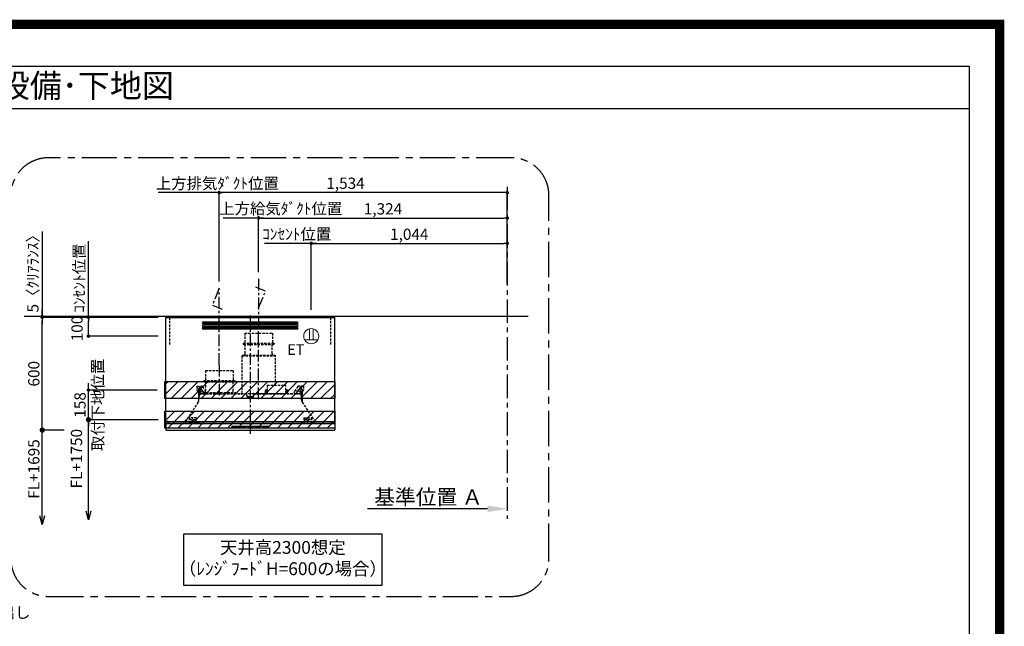
# Model space of a CAD drawing. Extents: x 27948 to 54421, y -11033 to -2163.
# Drawn here: x 49178 to 54421, y -5393 to -2163 of the extents above; entities that cross this region are included whole.
import ezdxf
from ezdxf.enums import TextEntityAlignment as Align

# ---------------------------------------------------------------- set-up
doc = ezdxf.new("R2010")
doc.units = 0
doc.header["$LTSCALE"] = 50
doc.header["$MEASUREMENT"] = 0
doc.linetypes.add('CENTER', pattern=[2, 1.25, -0.25, 0.25, -0.25])
doc.linetypes.add('HIDDEN', pattern=[0.375, 0.25, -0.125])
doc.layers.get('0').update_dxf_attribs({"linetype": 'CONTINUOUS'})
doc.layers.get('DEFPOINTS').update_dxf_attribs({"color": 146, "linetype": 'CONTINUOUS'})
for name, color, linetype in [('111-壁仕上', 3, 'CONTINUOUS'), ('150-機器', 8, 'CONTINUOUS'), ('160-文字', 254, 'CONTINUOUS'), ('166-寸法B', 11, 'CONTINUOUS'), ('180-補助', 161, 'CONTINUOUS'), ('190-図面外枠', 5, 'CONTINUOUS')]:
    doc.layers.add(name, color=color, linetype=linetype)
doc.styles.add('KH001', font='txt')
doc.styles.add('ＭＳ ゴシック', font='txt', dxfattribs={"height": 10})
doc.dimstyles.new('KH1xx030', dxfattribs={"dimscale": 30, "dimtxt": 2, "dimasz": 0.6, "dimexe": 0.3, "dimexo": 1.2, "dimgap": 0.5, "dimtad": 3, "dimdec": 1, "dimdsep": 46, "dimlunit": 6, "dimtxsty": 'KH001', "dimblk": 'DOT', "dimcen": 1, "dimdle": 1, "dimclrd": 256, "dimclre": 256, "dimclrt": 256, "dimadec": 0, "dimazin": 0, "dimtfac": 1, "dimtdec": 1, "dimtix": 1, "dimtmove": 2, "dimatfit": 3, "dimldrblk": 'CLOSEDBLANK', "dimfxl": 1, "dimtolj": 1, "dimtzin": 0, "dimlwd": -1, "dimlwe": -1, "dimarcsym": 0})

# ---------------------------------------------------------------- blocks, each defined once
blk = doc.blocks.new('A$C5D946DDC')
at = {"layer": '190-図面外枠'}
for p, q in [((271, 14349.3), (20519, 14349.3)), ((20519, 14349.3), (20519, 350.7))]:
    blk.add_line(p, q, dxfattribs=at)
at = {"layer": 'DEFPOINTS'}
blk.add_lwpolyline([(0, 0), (20790, 0), (20790, 14700), (0, 14700)], close=True, dxfattribs=at)
blk = doc.blocks.new('ｺﾝｾﾝﾄ 展開用')
at = {"layer": '160-文字', "color": 4, "linetype": 'Continuous', "lineweight": 20}
for p, q in [((-20, 34.6), (-20, -34.6)), ((38.7, 10), (-20, 10)), ((38.7, -10), (-20, -10))]:
    blk.add_line(p, q, dxfattribs=at)
blk.add_circle((0, 0), 40, dxfattribs=at)
blk = doc.blocks.new('_Dot')
at = {"color": 0, "linetype": 'ByBlock', "lineweight": -2}
blk.add_line((-0.5, 0), (-1, 0), dxfattribs=at)
at = {"color": 0, "linetype": 'ByBlock', "const_width": 0.5}
blk.add_lwpolyline([(-0.25, 0, 1), (0.25, 0, 1)], format="xyb", close=True, dxfattribs=at)
blk = doc.blocks.new('*D305')
at = {"layer": '166-寸法B', "transparency": 16777216}
for p, q in [((49915.4, -3747.9), (49535.2, -3747.9)), ((49544.2, -3829.9), (49544.2, -3765.9)), ((49915.4, -3847.9), (49535.2, -3847.9))]:
    blk.add_line(p, q, dxfattribs=at)
at = {"layer": 'DEFPOINTS', "color": 0, "transparency": 16777216}
for p in [(49544.2, -3747.9), (49951.4, -3747.9), (49951.4, -3847.9)]:
    blk.add_point(p, dxfattribs=at)
at = {"layer": '166-寸法B', "transparency": 16777216, "xscale": 18, "yscale": 18, "zscale": 18}
for p, rotation in [((49544.2, -3747.9), 90), ((49544.2, -3847.9), 270)]:
    blk.add_blockref('_Dot', p, dxfattribs=dict(at, rotation=rotation))
at = {"layer": '166-寸法B', "transparency": 16777216, "insert": (49483.3, -3807.3), "char_height": 60, "attachment_point": 5, "rotation": 90, "style": 'KH001'}
blk.add_mtext('\\A1;100', dxfattribs=at)
blk = doc.blocks.new('_ClosedBlank')
at = {"color": 0, "linetype": 'ByBlock', "lineweight": -2}
for p, q in [((-1, 0.167), (0, 0)), ((-1, 0.167), (-1, -0.167)), ((0, 0), (-1, -0.167))]:
    blk.add_line(p, q, dxfattribs=at)
blk = doc.blocks.new('_Open30')
at = {"color": 0, "linetype": 'ByBlock', "lineweight": -2}
for p, q in [((-1, 0.27), (0, 0)), ((0, 0), (-1, -0.27)), ((0, 0), (-1, 0))]:
    blk.add_line(p, q, dxfattribs=at)
blk = doc.blocks.new('_DotSmall')
at = {"color": 0, "linetype": 'ByBlock', "const_width": 0.5}
blk.add_lwpolyline([(-0.0625, 0, 1), (0.0625, 0, 1)], format="xyb", close=True, dxfattribs=at)
blk = doc.blocks.new('*D306')
at = {"layer": '166-寸法B', "transparency": 16777216}
for p, q in [((49915, -4292.9), (49535.2, -4292.9)), ((49544.2, -4779.9), (49544.2, -4262.9))]:
    blk.add_line(p, q, dxfattribs=at)
at = {"layer": 'DEFPOINTS', "color": 0, "transparency": 16777216}
for p in [(49951, -4292.9), (49544.2, -4824.9), (49857.8, -4824.9)]:
    blk.add_point(p, dxfattribs=at)
at = {"layer": '166-寸法B', "transparency": 16777216, "xscale": 45, "yscale": 45, "zscale": 45, "rotation": 270}
blk.add_blockref('_Open30', (49544.2, -4824.9), dxfattribs=at)
at = {"layer": '166-寸法B', "transparency": 16777216, "insert": (49480.2, -4500.1), "char_height": 60, "attachment_point": 5, "rotation": 90, "style": 'KH001', "bg_fill": 3, "box_fill_scale": 1.25, "bg_fill_color": 9, "bg_fill_true_color": 13158600, "bg_fill_transparency": 0}
blk.add_mtext('\\A1;FL+1750', dxfattribs=at)
at = {"layer": '166-寸法B', "transparency": 16777216, "xscale": 45, "yscale": 45, "zscale": 45, "rotation": 90}
blk.add_blockref('_DotSmall', (49544.2, -4292.9), dxfattribs=at)
blk = doc.blocks.new('*D307')
at = {"layer": '166-寸法B', "transparency": 16777216}
for p, q in [((49909.4, -4134.9), (49535.2, -4134.9)), ((49544.2, -4116.9), (49544.2, -4098.9)), ((49544.2, -4292.9), (49544.2, -4134.9)), ((49915, -4292.9), (49535.2, -4292.9)), ((49544.2, -4310.9), (49544.2, -4328.9))]:
    blk.add_line(p, q, dxfattribs=at)
at = {"layer": 'DEFPOINTS', "color": 0, "transparency": 16777216}
for p in [(49544.2, -4134.9), (49945.4, -4134.9), (49951, -4292.9)]:
    blk.add_point(p, dxfattribs=at)
at = {"layer": '166-寸法B', "transparency": 16777216, "xscale": 18, "yscale": 18, "zscale": 18}
for p, rotation in [((49544.2, -4134.9), 270), ((49544.2, -4292.9), 90)]:
    blk.add_blockref('_Dot', p, dxfattribs=dict(at, rotation=rotation))
at = {"layer": '166-寸法B', "transparency": 16777216, "char_height": 60, "attachment_point": 5, "rotation": 90, "style": 'KH001'}
for s, insert in [('\\A1;取付下地位置', (49593.6, -4213.9)), ('\\A1;158', (49499.2, -4213.9))]:
    blk.add_mtext(s, dxfattribs=dict(at, insert=insert))
blk = doc.blocks.new('*D308')
at = {"layer": '166-寸法B', "linetype": 'ByBlock', "transparency": 16777216}
for p, q in [((49915.4, -3747.9), (49289.1, -3747.9)), ((49298.1, -4329.9), (49298.1, -3765.9)), ((49415.1, -4347.9), (49289.1, -4347.9))]:
    blk.add_line(p, q, dxfattribs=at)
at = {"layer": 'DEFPOINTS', "color": 0, "transparency": 16777216}
for p in [(49298.1, -3747.9), (49951.4, -3747.9), (49451.1, -4347.9)]:
    blk.add_point(p, dxfattribs=at)
at = {"layer": '166-寸法B', "transparency": 16777216, "xscale": 18, "yscale": 18, "zscale": 18}
for p, rotation in [((49298.1, -3747.9), 90), ((49298.1, -4347.9), 270)]:
    blk.add_blockref('_Dot', p, dxfattribs=dict(at, rotation=rotation))
at = {"layer": '166-寸法B', "transparency": 16777216, "insert": (49253.1, -4047.9), "char_height": 60, "attachment_point": 5, "rotation": 90, "style": 'KH001'}
blk.add_mtext('\\A1;600', dxfattribs=at)
blk = doc.blocks.new('*D309')
at = {"layer": '166-寸法B', "transparency": 16777216}
for p, q in [((49415.1, -4347.9), (49289.1, -4347.9)), ((49298.1, -4804.9), (49298.1, -4317.9))]:
    blk.add_line(p, q, dxfattribs=at)
at = {"layer": 'DEFPOINTS', "color": 0, "transparency": 16777216}
for p in [(49451.1, -4347.9), (49298.1, -4849.9), (49877.8, -4849.9)]:
    blk.add_point(p, dxfattribs=at)
at = {"layer": '166-寸法B', "transparency": 16777216, "xscale": 45, "yscale": 45, "zscale": 45}
for name, p, rotation in [('_DotSmall', (49298.1, -4347.9), 90), ('_Open30', (49298.1, -4849.9), 270)]:
    blk.add_blockref(name, p, dxfattribs=dict(at, rotation=rotation))
at = {"layer": '166-寸法B', "transparency": 16777216, "insert": (49253.1, -4555.1), "char_height": 60, "attachment_point": 5, "rotation": 90, "style": 'KH001'}
blk.add_mtext('\\A1;FL+1695', dxfattribs=at)
blk = doc.blocks.new('*D310')
at = {"layer": '166-寸法B', "transparency": 16777216}
for p, q in [((49298.1, -3290), (49298.1, -3742.9)), ((49298.1, -3724.9), (49298.1, -3706.9)), ((49915.4, -3742.9), (49289.1, -3742.9)), ((49915.4, -3747.9), (49289.1, -3747.9)), ((49298.1, -3747.9), (49298.1, -3742.9)), ((49298.1, -3747.9), (49298.1, -3742.9)), ((49298.1, -3765.9), (49298.1, -3783.9))]:
    blk.add_line(p, q, dxfattribs=at)
at = {"layer": 'DEFPOINTS', "color": 0, "transparency": 16777216}
for p in [(49298.1, -3742.9), (49951.4, -3742.9), (49951.4, -3747.9)]:
    blk.add_point(p, dxfattribs=at)
at = {"layer": '166-寸法B', "transparency": 16777216, "xscale": 18, "yscale": 18, "zscale": 18}
for p, rotation in [((49298.1, -3742.9), 270), ((49298.1, -3747.9), 90)]:
    blk.add_blockref('_Dot', p, dxfattribs=dict(at, rotation=rotation))
at = {"layer": '166-寸法B', "transparency": 16777216, "insert": (49248.1, -3494.5), "char_height": 60, "attachment_point": 5, "rotation": 90, "style": 'KH001'}
blk.add_mtext('\\A1;5〈ｸﾘｱﾗﾝｽ〉', dxfattribs=at)
blk = doc.blocks.new('SERL-3R-901+SERV-9565_S')
at = {"layer": '150-機器', "color": 6, "linetype": 'Continuous'}
for p, q in [((-450, 35.5), (-450, 600)), ((-450, 600), (450, 600)), ((450, 35.5), (450, 600)), ((-450, 45.5), (450, 45.5)), ((-355, 35.5), (-450, 35.5)), ((-450, 34.5), (-450, 2)), ((-437, 35), (-449.5, 35)), ((-449.4, 45), (-449.4, 45.5)), ((-436, 45), (-449.4, 45)), ((-449, 35.5), (449, 35.5)), ((-448, 0), (448, 0)), ((-437, 35.5), (-437, 35)), ((-437, 35), (274, 35)), ((-436, 45.5), (-436, 39.4)), ((-436, 39.4), (-433, 36.4)), ((-433, 36.4), (433, 36.4)), ((0, 35), (449.5, 35)), ((430.5, 35.5), (450, 35.5)), ((436, 39.4), (433, 36.4)), ((436, 45.5), (436, 39.4)), ((436, 45), (449.5, 45)), ((437, 35.5), (437, 35)), ((437, 35), (449.5, 35)), ((449.5, 45), (449.5, 45.5)), ((450, 34.5), (450, 2))]:
    blk.add_line(p, q, dxfattribs=at)
at = {"layer": '150-機器', "color": 161, "linetype": 'CENTER'}
for p, q in [((0, 610), (0, -20)), ((45, 164.5), (45, 546.5)), ((-165, 347.1), (-165, 164.5))]:
    blk.add_line(p, q, dxfattribs=at)
at = {"layer": '150-機器', "linetype": 'Continuous'}
for p, q in [((251, 575), (-251, 575)), ((251, 567), (-251, 567)), ((251, 560), (-251, 560)), ((251, 552), (-251, 552)), ((251, 545), (-251, 545)), ((251, 537), (-251, 537)), ((-97, 20), (-97, 13)), ((-95.5, 21.5), (95.5, 21.5)), ((-95.5, 11.5), (95.5, 11.5)), ((-95, 17.5), (-95, 15.5)), ((-74.4, 19.5), (-93, 19.5)), ((-93, 13.5), (-67, 13.5)), ((-67, 19.5), (-73.7, 19.5)), ((-65, 15.5), (-65, 17.5)), ((-55, 17.5), (-55, 15.5)), ((-27, 19.5), (-53, 19.5)), ((-53, 13.5), (-27, 13.5)), ((-25, 15.5), (-25, 17.5)), ((-15, 17.5), (-15, 15.5)), ((13, 19.5), (-13, 19.5)), ((-13, 13.5), (13, 13.5)), ((15, 15.5), (15, 17.5)), ((25, 17.5), (25, 15.5)), ((53, 19.5), (27, 19.5)), ((27, 13.5), (53, 13.5)), ((55, 15.5), (55, 17.5)), ((65, 17.5), (65, 15.5)), ((93, 19.5), (67, 19.5)), ((67, 13.5), (93, 13.5)), ((95, 15.5), (95, 17.5)), ((97, 20), (97, 13))]:
    blk.add_line(p, q, dxfattribs=at)
at = {"layer": '150-機器', "linetype": 'HIDDEN'}
for p, q in [((-28.9, 516.5), (118.9, 516.5)), ((-28.9, 516.5), (-28.9, 462.5)), ((118.9, 516.5), (118.9, 462.5)), ((-37.5, 462.5), (127.5, 462.5)), ((-37.5, 462.5), (-37.5, 458.5)), ((-35.5, 456.5), (125.5, 456.5)), ((-27.2, 456.5), (-27.2, 453.4)), ((-27.2, 408.3), (-27.2, 456.5)), ((117.2, 408.3), (117.2, 456.5)), ((127.5, 462.5), (127.5, 458.5)), ((-44.5, 393.9), (-44.5, 195.1)), ((-43.9, 394.5), (133.9, 394.5)), ((-43, 399.5), (133, 399.5)), ((-43, 399.5), (-43, 395.1)), ((-27.2, 405.9), (-27.2, 408.3)), ((117.2, 405.9), (117.2, 408.3)), ((133, 399.5), (133, 395.1)), ((134.5, 239.5), (134.5, 393.9)), ((-238.9, 317.1), (-91.1, 317.1)), ((-238.9, 317.1), (-238.9, 263.1)), ((-91.1, 317.1), (-91.1, 263.1)), ((-247.5, 263.1), (-247.5, 259.1)), ((-247.5, 263.1), (-82.5, 263.1)), ((-82.5, 263.1), (-82.5, 259.1)), ((-284, 234.5), (-257.7, 234.5)), ((-284, 234.5), (-284, 213.6)), ((-283, 234.5), (-283, 213.6)), ((-254, 212.5), (-282, 212.5)), ((-276.5, 205), (-281.5, 210)), ((-261.5, 224.5), (-274.5, 224.5)), ((-272, 224.5), (-272, 220.6)), ((-268, 198.5), (-268, 231)), ((-264, 224.5), (-264, 220.6)), ((-257.7, 234.5), (-255, 234.5)), ((-253.5, 232.3), (-255, 234.5)), ((-253.5, 232.3), (-237.2, 207.8)), ((-245.5, 257.1), (-84.5, 257.1)), ((-237.2, 257.1), (-237.2, 254)), ((-237.2, 257.1), (-237.2, 205.9)), ((-92.8, 257.1), (-92.8, 205.9)), ((-92.8, 257.1), (-92.8, 254)), ((79, 211), (90.2, 211)), ((79.9, 209.8), (88.2, 211)), ((80.7, 214), (80.7, 211)), ((80.7, 214), (90.2, 214)), ((88.2, 211), (90.2, 210)), ((90.2, 238.9), (90.2, 195.1)), ((90.8, 239.5), (90.8, 195.1)), ((90.8, 239.5), (189.4, 239.5)), ((90.8, 238.9), (189.4, 238.9)), ((189.4, 194.5), (189.4, 239.5)), ((190, 194.5), (190, 238.9)), ((190, 214), (199.5, 214)), ((190, 212), (190, 211)), ((190, 211), (202.5, 211)), ((190, 210), (192, 211)), ((200.6, 209.8), (192, 211)), ((199.5, 214), (199.5, 211)), ((253.5, 232.3), (235.8, 205.8)), ((282, 212.5), (254, 212.5)), ((284, 234.5), (257.7, 234.5)), ((274.5, 224.5), (261.5, 224.5)), ((264, 224.5), (264, 220.6)), ((268, 198.5), (268, 231)), ((272, 224.5), (272, 220.6)), ((276.5, 205), (281.5, 210)), ((283, 234.5), (283, 213.6)), ((284, 234.5), (284, 213.6)), ((-277.2, 204.3), (-282.2, 209.3)), ((-276, 201.4), (-276, 150.7)), ((-275, 196.5), (-276, 196.5)), ((-275, 201.4), (-275, 153.2)), ((-273, 196.5), (-275, 196.5)), ((-275, 193.9), (-275, 153.2)), ((-274.4, 193.9), (-275, 193.9)), ((-274.4, 193.9), (-274.4, 194.5)), ((-274.4, 194.5), (274.4, 194.5)), ((-274.4, 193.9), (-268.1, 187.6)), ((-274, 159.4), (-274, 173.5)), ((-273, 194.5), (-273, 196.5)), ((-253, 195.5), (-273, 195.5)), ((-235, 194.5), (-273, 194.5)), ((-254, 193.5), (-27, 193.5)), ((-253, 199.5), (-77, 199.5)), ((-253, 199.5), (-253, 195.1)), ((-77, 199.5), (-77, 195.1)), ((-17, 176), (-17, 183.5)), ((-14.5, 175.5), (-16.5, 175.5)), ((-15, 178), (15, 178)), ((-15, 175.5), (-15, 178)), ((-14.5, 175.5), (-14.5, 177.2)), ((-14.5, 175.7), (0, 175.7)), ((14.5, 175.7), (0, 175.7)), ((14.5, 175.5), (14.5, 177.5)), ((14.5, 175.5), (16.5, 175.5)), ((15, 175.5), (15, 178)), ((17, 176), (17, 183.5)), ((17.1, 195.1), (85.9, 195.1)), ((27, 193.5), (254, 193.5)), ((90.2, 195.1), (70, 195.1)), ((90.2, 194.5), (70, 194.5)), ((79.4, 201.8), (90.2, 201.8)), ((88.2, 199.8), (79.8, 201)), ((80.3, 209), (90.2, 209)), ((80.6, 199.8), (90.2, 199.8)), ((88.2, 199.8), (90.2, 200.8)), ((92.8, 195.1), (90.8, 197.1)), ((92.8, 195.1), (187.4, 195.1)), ((187.4, 195.1), (189.4, 197.1)), ((189.4, 195.1), (190, 195.1)), ((190, 209), (199.7, 209)), ((190, 201.8), (200.3, 201.8)), ((190, 200.8), (192, 199.8)), ((190, 199.8), (190, 198.8)), ((190, 199.8), (198.3, 199.8)), ((192, 199.8), (199.4, 200.9)), ((235, 194.5), (235, 203)), ((235, 195.5), (273, 195.5)), ((235, 194.5), (273, 194.5)), ((268.1, 187.6), (274.4, 193.9)), ((273, 194.5), (273, 196.5)), ((273, 196.5), (275, 196.5)), ((274, 159.4), (274, 173.5)), ((274, 159.4), (274, 173.5)), ((274.4, 193.9), (274.4, 194.5)), ((274.4, 193.9), (275, 193.9)), ((274.4, 155.5), (274.4, 193.9)), ((274.4, 155.5), (274.4, 183.4)), ((275, 153.2), (275, 201.4)), ((275, 196.5), (276, 196.5)), ((275, 193.9), (275, 153.2)), ((276, 201.4), (276, 150.7)), ((277.2, 204.3), (282.2, 209.3)), ((-277.2, 148.5), (-341.8, 49.5)), ((277.2, 148.5), (341.8, 49.5)), ((-325.5, 64.5), (-325.5, 38.1)), ((-285.5, 64.5), (-325.5, 64.5)), ((-323.9, 64.5), (-323.9, 38.1)), ((-291.5, 54.5), (-319.5, 54.5)), ((-305.5, 40.5), (-305.5, 68.5)), ((-287.1, 64.5), (-287.1, 38.1)), ((-285.5, 64.5), (-285.5, 38.1)), ((285.5, 64.5), (285.5, 38.1)), ((285.5, 64.5), (325.5, 64.5)), ((287.1, 64.5), (287.1, 38.1)), ((319.5, 54.5), (291.5, 54.5)), ((305.5, 40.5), (305.5, 68.5)), ((323.9, 64.5), (323.9, 38.1)), ((325.5, 64.5), (325.5, 38.1)), ((-345, 38.6), (-345, 35.5)), ((-289.1, 36.1), (-321.9, 36.1)), ((-284.5, 45.4), (-285.5, 45.4)), ((289.1, 36.1), (321.9, 36.1)), ((345, 38.6), (345, 35))]:
    blk.add_line(p, q, dxfattribs=at)
for centre, radius in [((-252, 207.5), 3), ((252, 207.5), 3), ((-305.5, 54.5), 4), ((305.5, 54.5), 4), ((305.5, 54.5), 4)]:
    blk.add_circle(centre, radius, dxfattribs=at)
at = {"layer": '150-機器', "color": 6, "linetype": 'Continuous'}
for centre in [(-275, 41), (275, 41)]:
    blk.add_circle(centre, 1.81, dxfattribs=at)
at = {"layer": '150-機器', "linetype": 'Continuous'}
for centre, radius, start, end in [((-251, 571), 4, 90, 270), ((-251, 556), 4, 90, 270), ((-251, 541), 4, 90, 270), ((251, 571), 4, 270, 90), ((251, 556), 4, 270, 90), ((251, 541), 4, 270, 90), ((-95.5, 20), 1.5, 90, 180), ((-95.5, 13), 1.5, 180, 270), ((-93, 17.5), 2, 90, 180), ((-93, 15.5), 2, 180, 270), ((-67, 17.5), 2, 0, 90), ((-67, 15.5), 2, 270, 0), ((-53, 17.5), 2, 90, 180), ((-53, 15.5), 2, 180, 270), ((-27, 17.5), 2, 0, 90), ((-27, 15.5), 2, 270, 0), ((-13, 17.5), 2, 90, 180), ((-13, 15.5), 2, 180, 270), ((13, 17.5), 2, 0, 90), ((13, 15.5), 2, 270, 0), ((27, 17.5), 2, 90, 180), ((27, 15.5), 2, 180, 270), ((53, 17.5), 2, 0, 90), ((53, 15.5), 2, 270, 0), ((67, 17.5), 2, 90, 180), ((67, 15.5), 2, 180, 270), ((93, 17.5), 2, 0, 90), ((93, 15.5), 2, 270, 0), ((95.5, 20), 1.5, 0, 90), ((95.5, 13), 1.5, 270, 0)]:
    blk.add_arc(centre, radius, start, end, dxfattribs=at)
at = {"layer": '150-機器', "linetype": 'HIDDEN'}
for centre, radius, start, end in [((-35.5, 458.5), 2, 180, 270), ((125.5, 458.5), 2, 270, 0), ((-43.9, 393.9), 0.6, 90, 180), ((-42.4, 395.1), 0.6, 180, 270), ((-37.2, 405.9), 10, 320.2082, 360), ((127.2, 405.9), 10, 180, 219.7918), ((132.4, 395.1), 0.6, 270, 0), ((133.9, 393.9), 0.6, 0, 90), ((-278, 213.6), 6, 180, 225), ((-278, 213.6), 5, 180, 225), ((-268, 212.5), 9, 116.3878, 63.6122), ((-268, 224.5), 4, 0, 180), ((-257.7, 229.5), 5, 33.6901, 90), ((-245.5, 259.1), 2, 180, 270), ((-84.5, 259.1), 2, 270, 0), ((90.8, 238.9), 0.6, 90, 180), ((189.4, 238.9), 0.6, 0, 90), ((257.7, 229.5), 5, 90, 146.3099), ((268, 212.5), 9, 116.3878, 63.6122), ((268, 224.5), 4, 360, 180), ((278, 213.6), 5, 315, 0), ((278, 213.6), 6, 315, 0), ((-280, 201.4), 4, 0, 45), ((-280, 201.4), 5, 0, 45), ((-294, 159.4), 20, 334.1581, 360), ((-274.4, 193.9), 0.6, 90, 180), ((-254, 173.5), 20, 90, 180), ((-252.4, 195.1), 0.6, 180, 270), ((-247.2, 205.9), 10, 320.2082, 360), ((-82.8, 205.9), 10, 180, 219.7918), ((-27, 183.5), 10, 0, 90), ((-16.5, 176), 0.5, 180, 270), ((-12.6, 177.3), 1.88, 159.3794, 175.5981), ((12.6, 177.3), 1.88, 4.4019, 20.6206), ((17.1, 194.5), 0.6, 90, 180), ((16.5, 176), 0.5, 270, 360), ((27, 183.5), 10, 90, 180), ((85.9, 194.5), 0.6, 360, 90), ((90.2, 195.1), 0.6, 270, 0), ((240, 203), 5, 146.3099, 180), ((254, 173.5), 20, 0, 90), ((294, 159.4), 20, 180, 205.8419), ((274.4, 193.9), 0.6, 0, 90), ((280, 201.4), 5, 135, 180), ((280, 201.4), 4, 135, 180), ((-294, 159.4), 20, 326.9207, 334.1581), ((294, 159.4), 20, 205.8419, 213.0793), ((-325, 38.6), 20, 146.9207, 180), ((-321.9, 38.1), 3.6, 180, 239.4416), ((-321.9, 38.1), 2, 180, 270), ((-289.1, 38.1), 2, 270, 360), ((-289.1, 38.1), 3.6, 300.5584, 360), ((289.1, 38.1), 3.6, 180, 239.4416), ((289.1, 38.1), 2, 180, 270), ((321.9, 38.1), 2, 270, 0), ((321.9, 38.1), 3.6, 300.5584, 0), ((325, 38.6), 20, 0, 33.0793)]:
    blk.add_arc(centre, radius, start, end, dxfattribs=at)
at = {"layer": '150-機器', "color": 6, "linetype": 'Continuous'}
for centre, radius, start, end in [((-449.5, 35.5), 0.5, 180, 270), ((-449.5, 34.5), 0.5, 90, 180), ((-448, 2), 2, 180, 270), ((448, 2), 2, 270, 0), ((449.5, 35.5), 0.5, 270, 360), ((449.5, 34.5), 0.5, 0, 90)]:
    blk.add_arc(centre, radius, start, end, dxfattribs=at)
at = {"layer": '150-機器', "linetype": 'HIDDEN'}
for points, knots in [([(79, 211), (79.8, 209.9), (81.7, 207.4), (78, 203.4), (79.8, 200.9), (80.6, 199.8)], [0, 0, 0, 0, 3.724178, 8.523057, 12.136145, 12.136145, 12.136145, 12.136145]), ([(202.5, 211), (200.5, 209.7), (197.2, 207.6), (202.7, 203.9), (200, 201.4), (198.3, 199.8)], [0, 0, 0, 0, 5.268178, 8.658833, 13.999266, 13.999266, 13.999266, 13.999266])]:
    blk.add_open_spline(points, degree=3, knots=knots, dxfattribs=at)
at = {"layer": 'DEFPOINTS', "linetype": 'HIDDEN'}
for p, q in [((-428.5, 456.5), (-428.5, 597.3)), ((428.5, 456.5), (428.5, 597.3))]:
    blk.add_line(p, q, dxfattribs=at)
blk = doc.blocks.new('*D311')
at = {"layer": '166-寸法B', "transparency": 16777216}
for p, q in [((49544.2, -3360.7), (49544.2, -3342.7)), ((49544.2, -3747.9), (49544.2, -3360.7)), ((49915.4, -3747.9), (49535.2, -3747.9)), ((49544.2, -3747.9), (49544.2, -3765.9))]:
    blk.add_line(p, q, dxfattribs=at)
at = {"layer": 'DEFPOINTS', "color": 0, "transparency": 16777216}
for p in [(49544.2, -3360.7), (49857.9, -3360.7), (49951.4, -3747.9)]:
    blk.add_point(p, dxfattribs=at)
at = {"layer": '166-寸法B', "transparency": 16777216, "insert": (49494.8, -3539), "char_height": 60, "attachment_point": 5, "rotation": 90, "style": 'KH001'}
blk.add_mtext('\\A1;ｺﾝｾﾝﾄ位置', dxfattribs=at)
blk = doc.blocks.new('_None')
blk = doc.blocks.new('*D312')
at = {"layer": '166-寸法B', "transparency": 16777216}
blk.add_line((50760.4, -3353.9), (50481.6, -3353.9), dxfattribs=at)
at = {"layer": 'DEFPOINTS', "color": 0, "transparency": 16777216}
for p in [(50511.6, -3353.9), (50511.6, -3586.6), (50730.4, -3659.4)]:
    blk.add_point(p, dxfattribs=at)
at = {"layer": '166-寸法B', "transparency": 16777216, "insert": (50652.6, -3304.5), "char_height": 60, "attachment_point": 5, "style": 'KH001'}
blk.add_mtext('\\A1;ｺﾝｾﾝﾄ位置', dxfattribs=at)
blk = doc.blocks.new('*D313')
at = {"layer": '166-寸法B', "transparency": 16777216}
for p, q in [((50240.4, -3556.9), (50240.4, -3074.9)), ((51756.4, -3083.9), (50258.4, -3083.9)), ((51774.4, -3571.9), (51774.4, -3074.9))]:
    blk.add_line(p, q, dxfattribs=at)
at = {"layer": 'DEFPOINTS', "color": 0, "transparency": 16777216}
for p in [(50240.4, -3083.9), (50240.4, -3592.9), (51774.4, -3607.9)]:
    blk.add_point(p, dxfattribs=at)
at = {"layer": '166-寸法B', "transparency": 16777216, "xscale": 18, "yscale": 18, "zscale": 18, "rotation": 180}
blk.add_blockref('_Dot', (50240.4, -3083.9), dxfattribs=at)
at = {"layer": '166-寸法B', "transparency": 16777216, "xscale": 18, "yscale": 18, "zscale": 18}
blk.add_blockref('_Dot', (51774.4, -3083.9), dxfattribs=at)
at = {"layer": '166-寸法B', "transparency": 16777216, "insert": (50912.8, -3033.7), "char_height": 60, "attachment_point": 5, "style": 'KH001'}
blk.add_mtext('\\A1;1,534', dxfattribs=at)
blk = doc.blocks.new('*D314')
at = {"layer": '166-寸法B', "transparency": 16777216}
for p, q in [((50730.4, -3706.9), (50730.4, -3344.9)), ((50748.4, -3353.9), (51756.4, -3353.9)), ((51774.4, -3421.9), (51774.4, -3344.9))]:
    blk.add_line(p, q, dxfattribs=at)
at = {"layer": 'DEFPOINTS', "color": 0, "transparency": 16777216}
for p in [(51774.4, -3353.9), (51774.4, -3457.9), (50730.4, -3742.9)]:
    blk.add_point(p, dxfattribs=at)
at = {"layer": '166-寸法B', "transparency": 16777216, "xscale": 18, "yscale": 18, "zscale": 18, "rotation": 180}
blk.add_blockref('_Dot', (50730.4, -3353.9), dxfattribs=at)
at = {"layer": '166-寸法B', "transparency": 16777216, "xscale": 18, "yscale": 18, "zscale": 18}
blk.add_blockref('_Dot', (51774.4, -3353.9), dxfattribs=at)
at = {"layer": '166-寸法B', "transparency": 16777216, "insert": (51252.4, -3305.1), "char_height": 60, "attachment_point": 5, "style": 'KH001'}
blk.add_mtext('\\A1;1,044', dxfattribs=at)
blk = doc.blocks.new('*D315')
at = {"layer": '166-寸法B', "transparency": 16777216}
for p, q in [((50450.4, -3506.9), (50450.4, -3209.9)), ((50468.4, -3218.9), (51756.4, -3218.9)), ((51774.4, -3371.9), (51774.4, -3209.9))]:
    blk.add_line(p, q, dxfattribs=at)
at = {"layer": 'DEFPOINTS', "color": 0, "transparency": 16777216}
for p in [(51774.4, -3218.9), (51774.4, -3407.9), (50450.4, -3542.9)]:
    blk.add_point(p, dxfattribs=at)
at = {"layer": '166-寸法B', "transparency": 16777216, "xscale": 18, "yscale": 18, "zscale": 18, "rotation": 180}
blk.add_blockref('_Dot', (50450.4, -3218.9), dxfattribs=at)
at = {"layer": '166-寸法B', "transparency": 16777216, "xscale": 18, "yscale": 18, "zscale": 18}
blk.add_blockref('_Dot', (51774.4, -3218.9), dxfattribs=at)
at = {"layer": '166-寸法B', "transparency": 16777216, "insert": (51112.4, -3170.1), "char_height": 60, "attachment_point": 5, "style": 'KH001'}
blk.add_mtext('\\A1;1,324', dxfattribs=at)
blk = doc.blocks.new('*D316')
at = {"layer": '166-寸法B', "transparency": 16777216}
blk.add_line((50270.4, -3083.9), (49916.1, -3083.9), dxfattribs=at)
at = {"layer": 'DEFPOINTS', "color": 0, "transparency": 16777216}
for p in [(49946.1, -3083.9), (49946.1, -3326.4), (50240.4, -3389.4)]:
    blk.add_point(p, dxfattribs=at)
at = {"layer": '166-寸法B', "transparency": 16777216, "insert": (50230.3, -3034.5), "char_height": 60, "attachment_point": 5, "style": 'KH001'}
blk.add_mtext('\\A1;上方排気ﾀﾞｸﾄ位置', dxfattribs=at)
blk = doc.blocks.new('*D317')
at = {"layer": '166-寸法B', "transparency": 16777216}
for p, q in [((51669.4, -4767), (51030.8, -4767)), ((51774.4, -4739.2), (51774.4, -4770))]:
    blk.add_line(p, q, dxfattribs=at)
blk.add_solid([(51669.4, -4749.5), (51669.4, -4784.5), (51774.4, -4767)], dxfattribs=at)
at = {"layer": 'DEFPOINTS', "color": 0, "transparency": 16777216}
for p in [(51039.8, -4494.2), (51774.4, -4709.2), (51039.8, -4767)]:
    blk.add_point(p, dxfattribs=at)
at = {"layer": '166-寸法B', "transparency": 16777216, "insert": (51354.6, -4704.5), "char_height": 81, "attachment_point": 5, "style": 'KH001'}
blk.add_mtext('\\A1;基準位置 Ａ', dxfattribs=at)

msp = doc.modelspace()

# ---------------------------------------------------------------- hatches: boundary and pattern name
at = {"layer": '180-補助'}
h = msp.add_hatch(dxfattribs=at)
h.set_pattern_fill('ANSI31', color=13, scale=300, style=0)
h.set_pattern_definition([(45, (-168749.075, 7249.63), (-26.516504, 26.516504), [])])
h.paths.add_polyline_path([(49951.38, -4089.92), (50855.38, -4089.92), (50855.38, -4179.92), (49951.38, -4179.92)])
h = msp.add_hatch(dxfattribs=at)
h.set_pattern_fill('ANSI31', color=13, scale=300, style=0)
h.set_pattern_definition([(45, (-168749.075, 7321.63), (-26.516504, 26.516504), [])])
h.paths.add_polyline_path([(49951.38, -4247.92), (50855.38, -4247.92), (50855.38, -4337.92), (49951.38, -4337.92)])

# ---------------------------------------------------------------- linework, layer by layer
at = {"layer": '111-壁仕上', "color": 253, "linetype": 'CENTER', "ltscale": 2}
msp.add_line((51774.38, -3052.37), (51774.38, -4819.76), dxfattribs=at)
at = {"layer": '111-壁仕上', "ltscale": 2}
msp.add_line((51886.27, -3742.92), (49202, -3742.92), dxfattribs=at)
at = {"layer": '150-機器', "linetype": 'CENTER'}
for p, q in [((50450.38, -3542.92), (50450.38, -3801.42)), ((50486.74, -3608), (50435.56, -3586.77)), ((50450.38, -3697.9), (50486.74, -3608))]:
    msp.add_line(p, q, dxfattribs=at)
msp.add_lwpolyline([(50240.38, -4000.82), (50240.38, -3592.92), (50204.01, -3682.82), (50255.19, -3704.05)], dxfattribs=at)
at = {"layer": '160-文字'}
msp.add_lwpolyline([(51107.95, -4902.65), (50050.38, -4902.65), (50050.38, -5173.64), (51107.95, -5173.64)], close=True, dxfattribs=at)
at = {"layer": '166-寸法B'}
msp.add_line((50480.38, -3218.93), (50260.67, -3218.93), dxfattribs=at)
at = {"layer": '180-補助', "color": 13}
for points in [[(49951.38, -4089.92), (50855.38, -4089.92), (50855.38, -4179.92), (49951.38, -4179.92)], [(49951.38, -4247.92), (50855.38, -4247.92), (50855.38, -4337.92), (49951.38, -4337.92)]]:
    msp.add_lwpolyline(points, close=True, dxfattribs=at)
at = {"layer": '190-図面外枠'}
msp.add_lwpolyline([(42084.55, -2636.44), (54233.37, -2636.44)], dxfattribs=at)
at = {"layer": 'DEFPOINTS', "color": 1, "const_width": 50}
msp.add_lwpolyline([(41921.96, -11008.03), (54395.95, -11008.03), (54395.95, -2188.03), (41921.96, -2188.03)], close=True, dxfattribs=at)

# ---------------------------------------------------------------- block references
at = {"layer": '160-文字', "rotation": 90}
msp.add_blockref('ｺﾝｾﾝﾄ 展開用', (50730.38, -3847.92), dxfattribs=at)
at = {"layer": '190-図面外枠', "xscale": 0.599999999976717, "yscale": 0.599999999976717, "zscale": 0.599999999976717}
msp.add_blockref('A$C5D946DDC', (41921.96, -11020), dxfattribs=at)

# ---------------------------------------------------------------- texts
at = {"layer": '160-文字', "style": 'KH001'}
msp.add_text('ｷｯﾁﾝ ｵｰﾌﾟﾝL 間口2130X1830 R(右ｼﾝｸ) 背面壁 食洗機なし ｼﾙﾊﾞｰ塗装ﾚﾝｼﾞﾌｰﾄﾞ 同時給排ﾀｲﾌﾟ 設備･下地図', height=125, dxfattribs=at).set_placement((42212.79, -2514.44), align=Align.MIDDLE_LEFT)
at = {"layer": '160-文字', "color": 4, "lineweight": 0, "insert": (50603.21, -3891.62), "char_height": 56, "attachment_point": 1, "line_spacing_factor": 0.782827, "style": 'ＭＳ ゴシック'}
msp.add_mtext('ET', dxfattribs=at)
at = {"layer": '160-文字', "style": 'KH001'}
for s, insert, char_height, attachment_point in [('天井高2300想定\\P（ﾚﾝｼﾞﾌｰﾄﾞH=600の場合）', (50579.16, -5038.15), 68, 5), ('{上方給気時ﾀﾞｸﾄ接続口150φ\\P開口160φ建築工事 天井面よりL=300出し}', (47727.8, -5368.14), 60, 7)]:
    msp.add_mtext(s, dxfattribs=dict(at, insert=insert, char_height=char_height, attachment_point=attachment_point))
at = {"layer": '166-寸法B', "insert": (50567.96, -3168.83), "char_height": 60, "attachment_point": 5, "style": 'KH001'}
msp.add_mtext('\\A1;上方給気ﾀﾞｸﾄ位置', dxfattribs=at)

# ---------------------------------------------------------------- dimensions: what is measured, and where the dimension line sits
at = {"layer": '166-寸法B'}
for base, p1, p2, text, picture, middle in [((49946.12, -3083.93), (50240.38, -3389.41), (49946.12, -3326.45), '上方排気ﾀﾞｸﾄ位置', '*D316', (50230.25, -3034.52)), ((50511.64, -3353.93), (50730.38, -3659.41), (50511.64, -3586.64), 'ｺﾝｾﾝﾄ位置', '*D312', (50652.55, -3304.52))]:
    dim = msp.add_linear_dim(base=base, p1=p1, p2=p2, text=text, dimstyle='KH1xx030', override={"dimblk1": 'None', "dimblk2": 'None', "dimsah": 1, "dimse1": 1, "dimse2": 1}, dxfattribs=at)
    dim.commit()
    dim.dimension.update_dxf_attribs({"geometry": picture, "text_midpoint": middle, "dimtype": 128})
dim = msp.add_linear_dim(base=(50240.38, -3083.93), p1=(51774.38, -3607.92), p2=(50240.38, -3592.92), dimstyle='KH1xx030', dxfattribs=at)
dim.commit()
dim.dimension.update_dxf_attribs({"geometry": '*D313', "text_midpoint": (50912.76, -3033.69), "dimtype": 128})
at = {"layer": '166-寸法B', "color": 4}
dim = msp.add_linear_dim(base=(51774.38, -3218.93), p1=(50450.38, -3542.92), p2=(51774.38, -3407.92), dimstyle='KH1xx030', dxfattribs=at)
dim.commit()
dim.dimension.update_dxf_attribs({"geometry": '*D315', "text_midpoint": (51112.38, -3170.13)})
at = {"layer": '166-寸法B'}
for base, p2, angle, text, override, picture, middle in [((49298.11, -3742.92), (49951.38, -3742.92), 90, '<>〈ｸﾘｱﾗﾝｽ〉', {"dimtmove": 1}, '*D310', (49286.94, -3494.48)), ((49544.21, -3360.68), (49857.93, -3360.68), 270, 'ｺﾝｾﾝﾄ位置', {"dimjust": 2, "dimblk1": 'None', "dimblk2": 'None', "dimsah": 1, "dimse2": 1}, '*D311', (49494.8, -3539.01))]:
    dim = msp.add_linear_dim(base=base, p1=(49951.38, -3747.92), p2=p2, angle=angle, text=text, dimstyle='KH1xx030', override=override, dxfattribs=at)
    dim.commit()
    dim.dimension.update_dxf_attribs({"geometry": picture, "text_midpoint": middle, "dimtype": 128})
dim = msp.add_linear_dim(base=(51774.38, -3353.93), p1=(50730.38, -3742.92), p2=(51774.38, -3457.92), dimstyle='KH1xx030', dxfattribs=at)
dim.commit()
dim.dimension.update_dxf_attribs({"geometry": '*D314', "text_midpoint": (51252.38, -3305.13)})
dim = msp.add_linear_dim(base=(49544.21, -3747.92), p1=(49951.38, -3847.92), p2=(49951.38, -3747.92), angle=270, dimstyle='KH1xx030', override={"dimpost": ''}, dxfattribs=at)
dim.commit()
dim.dimension.update_dxf_attribs({"geometry": '*D305', "text_midpoint": (49483.31, -3807.27), "dimtype": 128})
dim = msp.add_linear_dim(base=(51039.85, -4766.98), p1=(51774.38, -4709.17), p2=(51039.85, -4494.23), angle=180, text='基準位置 Ａ', dimstyle='KH1xx030', override={"dimtxt": 2.7, "dimasz": 3.5, "dimexe": 0.1, "dimexo": 1, "dimblk2": 'None', "dimsah": 1, "dimdle": 0.3, "dimse2": 1}, dxfattribs=at)
dim.commit()
dim.dimension.update_dxf_attribs({"geometry": '*D317', "text_midpoint": (51354.61, -4704.49)})

# ---------------------------------------------------------------- next in the draw order: dimensions: what is measured, and where the dimension line sits
dim = msp.add_linear_dim(base=(49544.21, -4824.95), p1=(49950.97, -4292.92), p2=(49857.82, -4824.95), angle=270, text='FL+1750', dimstyle='KH1xx030', override={"dimasz": 1.5, "dimjust": 1, "dimblk1": 'DotSmall', "dimblk2": 'Open30', "dimsah": 1, "dimse2": 1, "dimtfill": 1}, dxfattribs=at)
dim.commit()
dim.dimension.update_dxf_attribs({"geometry": '*D306', "text_midpoint": (49480.15, -4500.1), "dimtype": 128})

# ---------------------------------------------------------------- next in the draw order: linework, layer by layer
at = {"layer": '180-補助', "linetype": 'CENTER', "ltscale": 3}
msp.add_lwpolyline([(51996.03, -5033.37), (51996.03, -3098.37, 0.4142136), (51796.03, -2898.37), (49330.75, -2898.37, 0.4142136), (49130.75, -3098.37), (49130.75, -5033.37, 0.4142136), (49330.75, -5233.37), (51796.03, -5233.37, 0.4142136)], format="xyb", close=True, dxfattribs=at)

# ---------------------------------------------------------------- next in the draw order: block references
at = {"layer": '150-機器', "color": 4}
msp.add_blockref('SERL-3R-901+SERV-9565_S', (50405.38, -4347.92), dxfattribs=at)

# ---------------------------------------------------------------- next in the draw order: dimensions: what is measured, and where the dimension line sits
at = {"layer": '166-寸法B'}
for base, p1, p2, override, picture, middle in [((49298.11, -3747.92), (49451.12, -4347.92), (49951.38, -3747.92), {"dimfxl": 0.5, "dimarcsym": 1}, '*D308', (49253.11, -4047.92)), ((49544.21, -4134.92), (49950.97, -4292.92), (49945.38, -4134.92), {"dimpost": '\\X取付下地位置'}, '*D307', (49544.21, -4213.92))]:
    dim = msp.add_linear_dim(base=base, p1=p1, p2=p2, angle=90, dimstyle='KH1xx030', override=override, dxfattribs=at)
    dim.commit()
    dim.dimension.update_dxf_attribs({"geometry": picture, "text_midpoint": middle})
dim = msp.add_linear_dim(base=(49298.11, -4849.95), p1=(49451.12, -4347.92), p2=(49877.82, -4849.95), angle=90, text='FL+1695', dimstyle='KH1xx030', override={"dimasz": 1.5, "dimjust": 1, "dimblk1": 'DotSmall', "dimblk2": 'Open30', "dimsah": 1, "dimse2": 1}, dxfattribs=at)
dim.commit()
dim.dimension.update_dxf_attribs({"geometry": '*D309', "text_midpoint": (49253.11, -4555.1)})

doc.saveas('drawing.dxf')
